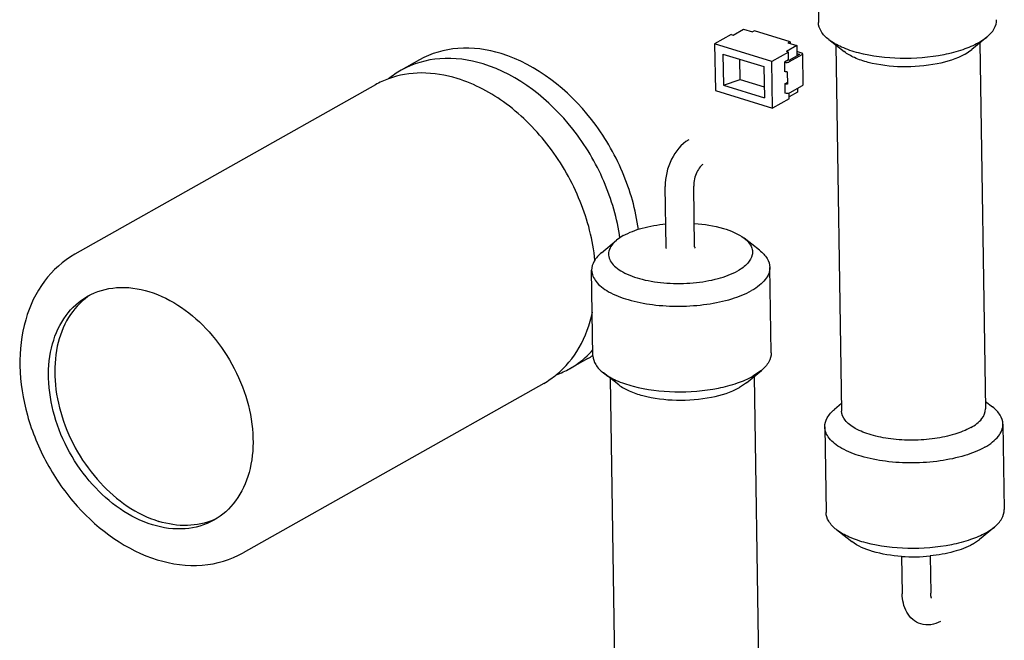
# Paper-space layout '177R0352_4_3' of a CAD drawing. Units: millimetres. Extents: x 0 to 864, y 0 to 559.
# Drawn here: x 686 to 691, y 418 to 420 of the extents above; entities that cross this region are included whole.
import ezdxf

# ---------------------------------------------------------------- set-up
doc = ezdxf.new("R2010")
doc.units = ezdxf.units.MM
doc.header["$LTSCALE"] = 47.498
for name, color, linetype in [('ECAD_CED100XXX05017-RM2_______H', 7, 'CONTINUOUS'), ('ECAD_I_LEDM670_2T-LED_X2____H1_', 7, 'CONTINUOUS'), ('ECAD_RFB052195233-ODD_I_RM10H5_', 7, 'CONTINUOUS')]:
    doc.layers.add(name, color=color, linetype=linetype)

psp = doc.layouts.new('177R0352_4_3')

# ---------------------------------------------------------------- linework, layer by layer
at = {"layer": 'ECAD_CED100XXX05017-RM2_______H', "color": 7, "linetype": 'CONTINUOUS'}
for p, q in [((688.1447, 420.1925), (688.0651, 420.1476)), ((687.9516, 420.0836), (686.6368, 419.3421)), ((688.8816, 418.886), (688.802, 418.8411)), ((688.6885, 418.7771), (687.3737, 418.0355))]:
    psp.add_line(p, q, dxfattribs=at)
for centre, radius, start, end in [((688.2573, 419.8074), 0.3907, 119.4497, 129.4485), ((688.1432, 419.7437), 0.3901, 110.1444, 119.401), ((686.8632, 418.9196), 0.2917, 123.7335, 125.5096), ((688.6911, 419.2237), 0.3878, 299.4236, 303.1838), ((688.6105, 419.181), 0.3901, 290.1444, 299.401), ((688.4964, 419.1173), 0.3907, 299.4497, 309.4485), ((687.129, 418.4483), 0.2922, 293.2915, 295.7764)]:
    psp.add_arc(centre, radius, start, end, dxfattribs=at)
for points, knots in [([(688.5026, 420.2199), (688.4418, 420.2386), (688.3176, 420.2564), (688.1958, 420.2213), (688.1447, 420.1925)], [0, 0, 0, 0, 0.520223, 1, 1, 1, 1]), ([(689.1027, 419.4504), (689.0915, 419.5365), (689.0421, 419.7085), (688.8706, 420.0015), (688.6583, 420.1721), (688.5026, 420.2199)], [0, 0, 0, 0, 0.256273, 0.519356, 1, 1, 1, 1]), ([(688.423, 420.175), (688.3622, 420.1937), (688.2381, 420.2115), (688.1162, 420.1764), (688.0651, 420.1476)], [0, 0, 0, 0, 0.520224, 1, 1, 1, 1]), ([(689.0223, 419.4124), (689.0104, 419.4979), (688.9603, 419.6685), (688.7886, 419.9588), (688.5776, 420.1276), (688.423, 420.175)], [0, 0, 0, 0, 0.256581, 0.519608, 1, 1, 1, 1]), ([(688.3095, 420.111), (688.2591, 420.1265), (688.1573, 420.1438), (688.0547, 420.1269), (688.0088, 420.11)], [0, 0, 0, 0, 0.518663, 1, 1, 1, 1]), ([(688.9126, 419.3159), (688.9038, 419.404), (688.8578, 419.5809), (688.7238, 419.8168), (688.539, 420.005), (688.3867, 420.0873), (688.3095, 420.111)], [0, 0, 0, 0, 0.253625, 0.515413, 0.768727, 1, 1, 1, 1]), ([(686.6368, 419.3421), (686.5851, 419.3129), (686.4913, 419.2286), (686.4096, 419.053), (686.3871, 418.8481), (686.4214, 418.632), (686.5082, 418.4218), (686.6765, 418.1815), (686.8631, 418.0465), (686.9973, 418.0053)], [0, 0, 0, 0, 0.106821, 0.219502, 0.341571, 0.472856, 0.609836, 0.747114, 1, 1, 1, 1]), ([(686.6925, 419.1583), (686.7308, 419.1799), (686.8222, 419.2062), (686.9154, 419.1928), (686.9609, 419.1788)], [0, 0, 0, 0, 0.479773, 1, 1, 1, 1]), ([(686.9768, 418.1578), (686.876, 418.1888), (686.7357, 418.2911), (686.6082, 418.4724), (686.5416, 418.6316), (686.5147, 418.7945), (686.53, 418.9473), (686.5883, 419.0762), (686.6557, 419.1375), (686.6925, 419.1583)], [0, 0, 0, 0, 0.254203, 0.393831, 0.533205, 0.666103, 0.788047, 0.898048, 1, 1, 1, 1]), ([(686.6937, 419.157), (686.66, 419.1329), (686.6, 419.0665), (686.5518, 418.9362), (686.5437, 418.7856), (686.5753, 418.6273), (686.6436, 418.4741), (686.7702, 418.3006), (686.9065, 418.2031), (687.0041, 418.1732)], [0, 0, 0, 0, 0.102544, 0.214072, 0.337265, 0.470534, 0.609368, 0.747868, 1, 1, 1, 1]), ([(686.9609, 419.1788), (687.0618, 419.1479), (687.2021, 419.0455), (687.3296, 418.8642), (687.3961, 418.705), (687.4231, 418.5421), (687.4077, 418.3894), (687.3494, 418.2605), (687.282, 418.1991), (687.2452, 418.1784)], [0, 0, 0, 0, 0.254203, 0.393831, 0.533205, 0.666103, 0.788047, 0.898048, 1, 1, 1, 1]), ([(688.7447, 418.8156), (688.7842, 418.8481), (688.8535, 418.9328), (688.8901, 419.035), (688.9018, 419.0893)], [0, 0, 0, 0, 0.479949, 1, 1, 1, 1]), ([(688.802, 418.8411), (688.8115, 418.8465), (688.8488, 418.8696), (688.882, 418.8991), (688.9039, 418.9237)], [0, 0, 0, 0, 0.248334, 1, 1, 1, 1]), ([(687.2452, 418.1784), (687.2069, 418.1568), (687.1155, 418.1305), (687.0224, 418.1438), (686.9768, 418.1578)], [0, 0, 0, 0, 0.479773, 1, 1, 1, 1]), ([(687.2445, 418.1799), (687.2086, 418.1644), (687.1265, 418.1476), (687.0445, 418.1608), (687.0041, 418.1732)], [0, 0, 0, 0, 0.48064, 1, 1, 1, 1]), ([(686.9973, 418.0053), (687.0606, 417.9858), (687.1913, 417.9676), (687.3193, 418.0049), (687.3737, 418.0355)], [0, 0, 0, 0, 0.514605, 1, 1, 1, 1])]:
    psp.add_open_spline(points, degree=3, knots=knots, dxfattribs=at)
at = {"layer": 'ECAD_I_LEDM670_2T-LED_X2____H1_', "color": 7, "linetype": 'CONTINUOUS'}
for p, q in [((689.5091, 420.3038), (689.4366, 420.2629)), ((689.5091, 420.3038), (689.518, 420.301)), ((689.518, 420.301), (689.5635, 420.3266)), ((689.5635, 420.3266), (689.6022, 420.3147)), ((689.6113, 420.3199), (689.6022, 420.3147)), ((689.7664, 420.2722), (689.6113, 420.3199)), ((689.4366, 420.2629), (689.4398, 420.0587)), ((689.6872, 420.186), (689.4366, 420.2629)), ((689.7664, 420.2722), (689.7573, 420.2671)), ((689.7573, 420.2671), (689.7961, 420.2552)), ((689.7664, 420.2722), (689.7666, 420.2643)), ((689.473, 420.2179), (689.4751, 420.0818)), ((689.473, 420.2179), (689.6519, 420.163)), ((689.7596, 420.2268), (689.6872, 420.186)), ((689.7961, 420.2552), (689.7507, 420.2296)), ((689.7596, 420.2268), (689.7507, 420.2296)), ((689.7602, 420.1928), (689.7596, 420.2268)), ((689.7631, 420.1919), (689.8086, 420.2175)), ((689.7961, 420.2552), (689.7968, 420.2109)), ((689.8177, 420.2226), (689.7965, 420.2291)), ((689.7967, 420.2212), (689.8086, 420.2175)), ((689.8209, 420.2188), (689.823, 420.0827)), ((689.5475, 420.107), (689.5461, 420.1954)), ((689.6904, 419.9818), (689.6872, 420.186)), ((689.7602, 420.1928), (689.7423, 420.1827)), ((689.7423, 420.1827), (689.7429, 420.1419)), ((689.7602, 420.1928), (689.7631, 420.1919)), ((689.8178, 420.2149), (689.7633, 420.1842)), ((689.6519, 420.163), (689.654, 420.0268)), ((689.7538, 420.1408), (689.7547, 420.0863)), ((689.4751, 420.0818), (689.5475, 420.107)), ((689.5475, 420.107), (689.6533, 420.0745)), ((689.7437, 420.0874), (689.7546, 420.0935)), ((689.4398, 420.0587), (689.6904, 419.9818)), ((689.4751, 420.0818), (689.654, 420.0268)), ((689.7437, 420.0874), (689.7444, 420.0466)), ((689.7628, 420.0226), (689.7624, 420.0468)), ((689.7654, 420.048), (689.7625, 420.0468)), ((689.7993, 420.051), (689.7627, 420.0304)), ((689.8199, 420.0788), (689.7654, 420.048)), ((689.799, 420.067), (689.7993, 420.051)), ((689.7628, 420.0226), (689.6904, 419.9818))]:
    psp.add_line(p, q, dxfattribs=at)
for points, knots in [([(689.8209, 420.2188), (689.8209, 420.2192), (689.8205, 420.2209), (689.8189, 420.222), (689.8177, 420.2226)], [0, 0, 0, 0, 0.205135, 1, 1, 1, 1]), ([(689.8178, 420.2149), (689.8183, 420.2152), (689.8197, 420.2161), (689.8209, 420.2177), (689.8209, 420.2188)], [0, 0, 0, 0, 0.314745, 1, 1, 1, 1]), ([(689.7423, 420.1827), (689.7458, 420.1816), (689.7515, 420.1812), (689.7586, 420.1823), (689.7619, 420.1834), (689.7633, 420.1842)], [0, 0, 0, 0, 0.519853, 0.781009, 1, 1, 1, 1]), ([(689.7538, 420.1408), (689.7529, 420.1407), (689.7492, 420.1406), (689.7455, 420.1411), (689.7429, 420.1419)], [0, 0, 0, 0, 0.263031, 1, 1, 1, 1]), ([(689.7547, 420.0863), (689.7537, 420.0863), (689.75, 420.0862), (689.7463, 420.0866), (689.7437, 420.0874)], [0, 0, 0, 0, 0.263031, 1, 1, 1, 1]), ([(689.7625, 420.0468), (689.7596, 420.0458), (689.7534, 420.0451), (689.7473, 420.0457), (689.7444, 420.0466)], [0, 0, 0, 0, 0.501328, 1, 1, 1, 1]), ([(689.823, 420.0827), (689.823, 420.0824), (689.8227, 420.0806), (689.8211, 420.0795), (689.8199, 420.0788)], [0, 0, 0, 0, 0.205421, 1, 1, 1, 1])]:
    psp.add_open_spline(points, degree=3, knots=knots, dxfattribs=at)
at = {"layer": 'ECAD_RFB052195233-ODD_I_RM10H5_', "color": 7, "linetype": 'CONTINUOUS'}
for p, q in [((689.885, 420.7308), (689.8908, 420.3564)), ((689.9362, 420.2814), (690.0035, 420.2289)), ((690.6277, 420.2921), (690.562, 420.2376)), ((690.591, 420.2672), (690.6277, 420.2921)), ((690.5973, 420.2669), (690.6221, 418.6657)), ((689.9673, 420.2571), (689.9922, 418.6559)), ((690.5324, 420.2175), (690.562, 420.2376)), ((689.2245, 419.3728), (689.2204, 419.6382)), ((689.349, 419.3747), (689.3448, 419.6401)), ((688.9413, 419.3488), (689.0069, 419.4033)), ((689.0366, 419.4234), (689.0069, 419.4033)), ((689.6328, 419.3595), (689.5655, 419.412)), ((688.9041, 418.898), (688.8982, 419.2724)), ((689.684, 418.9101), (689.6781, 419.2845)), ((689.0168, 418.7705), (688.9494, 418.823)), ((689.0055, 417.1976), (688.9806, 418.7987)), ((689.5753, 418.7792), (689.6409, 418.8338)), ((689.6409, 418.8338), (689.6042, 418.8088)), ((689.6354, 417.2073), (689.6105, 418.8085)), ((689.5753, 418.7792), (689.5456, 418.7591)), ((689.9917, 418.6883), (689.9613, 418.6631)), ((690.6216, 418.6981), (690.6528, 418.6738)), ((689.9183, 418.5867), (689.9241, 418.2123)), ((690.6982, 418.5988), (690.704, 418.2244)), ((689.9694, 418.1373), (690.0368, 418.0849)), ((690.6609, 418.1481), (690.5953, 418.0935)), ((690.6242, 418.1232), (690.6609, 418.1481)), ((690.5656, 418.0734), (690.5953, 418.0936)), ((690.2548, 418.0204), (690.2574, 417.8567)), ((690.3793, 418.0224), (690.3819, 417.8586))]:
    psp.add_line(p, q, dxfattribs=at)
psp.add_arc((690.3056, 418.7575), 0.7395, 266.0372, 275.7442, dxfattribs=at)
for points, knots in [([(689.9362, 420.2814), (689.9232, 420.2915), (689.9012, 420.3129), (689.891, 420.3429), (689.8908, 420.3564)], [0, 0, 0, 0, 0.549046, 1, 1, 1, 1]), ([(690.6277, 420.2921), (690.6403, 420.3026), (690.6616, 420.3247), (690.6709, 420.355), (690.6707, 420.3685)], [0, 0, 0, 0, 0.549053, 1, 1, 1, 1]), ([(690.591, 420.2672), (690.5693, 420.255), (690.5196, 420.234), (690.4057, 420.2046), (690.2511, 420.1928), (690.0994, 420.2103), (689.9955, 420.2448), (689.9532, 420.2681), (689.9362, 420.2814)], [0, 0, 0, 0, 0.109732, 0.236652, 0.518057, 0.78928, 0.904538, 1, 1, 1, 1]), ([(690.5324, 420.2175), (690.4948, 420.1963), (690.4023, 420.1686), (690.258, 420.1573), (690.1353, 420.1715), (690.0514, 420.1993), (690.0173, 420.2182), (690.0035, 420.2289)], [0, 0, 0, 0, 0.236118, 0.517721, 0.789134, 0.904471, 1, 1, 1, 1]), ([(689.323, 419.8433), (689.2899, 419.8246), (689.2382, 419.7581), (689.2197, 419.679), (689.2204, 419.6382)], [0, 0, 0, 0, 0.482667, 1, 1, 1, 1]), ([(689.3842, 419.7349), (689.38, 419.7325), (689.3701, 419.7218), (689.3521, 419.6919), (689.3445, 419.661), (689.3448, 419.6401)], [0, 0, 0, 0, 0.137231, 0.40388, 1, 1, 1, 1]), ([(689.0366, 419.4234), (689.0623, 419.4379), (689.1237, 419.4605), (689.1876, 419.4716), (689.2226, 419.4751)], [0, 0, 0, 0, 0.457173, 1, 1, 1, 1]), ([(689.3477, 419.477), (689.3906, 419.4741), (689.4663, 419.4622), (689.5391, 419.4325), (689.5655, 419.412)], [0, 0, 0, 0, 0.562606, 1, 1, 1, 1]), ([(689.0069, 419.4033), (688.9921, 419.391), (688.9725, 419.368), (688.9714, 419.3307), (688.9829, 419.3055), (689.0046, 419.2828), (689.0489, 419.2538), (689.1245, 419.228), (689.2292, 419.2129), (689.3414, 419.2141), (689.4465, 419.2313), (689.5108, 419.2544), (689.5377, 419.2696)], [0, 0, 0, 0, 0.082956, 0.118239, 0.155731, 0.199764, 0.252418, 0.383466, 0.540794, 0.70806, 0.866675, 1, 1, 1, 1]), ([(689.5655, 419.412), (689.5776, 419.4025), (689.5936, 419.3861), (689.6026, 419.3589), (689.6019, 419.3316), (689.5805, 419.297), (689.5536, 419.2786), (689.5377, 419.2696)], [0, 0, 0, 0, 0.254955, 0.362476, 0.466364, 0.697369, 1, 1, 1, 1]), ([(689.2229, 419.3665), (689.2226, 419.3662), (689.2241, 419.3685), (689.2241, 419.3698), (689.2245, 419.3718), (689.2245, 419.3728)], [0, 0, 0, 0, 0.196777, 0.549653, 1, 1, 1, 1]), ([(689.349, 419.3747), (689.349, 419.3738), (689.3494, 419.3719), (689.3494, 419.3705), (689.3512, 419.368), (689.3508, 419.3684)], [0, 0, 0, 0, 0.415738, 0.749408, 1, 1, 1, 1]), ([(689.6328, 419.3595), (689.6458, 419.3494), (689.6677, 419.328), (689.6779, 419.298), (689.6781, 419.2845)], [0, 0, 0, 0, 0.549046, 1, 1, 1, 1]), ([(688.9413, 419.3488), (688.9286, 419.3382), (688.9073, 419.3161), (688.898, 419.2859), (688.8982, 419.2724)], [0, 0, 0, 0, 0.549053, 1, 1, 1, 1]), ([(688.8982, 419.2724), (688.8985, 419.2546), (688.9116, 419.2261), (688.9416, 419.1976), (688.9872, 419.1676), (689.0625, 419.1391), (689.1676, 419.1186), (689.2838, 419.1122), (689.4005, 419.1205), (689.5068, 419.1427), (689.5711, 419.1678), (689.5984, 419.1832)], [0, 0, 0, 0, 0.069373, 0.112011, 0.161506, 0.280941, 0.423024, 0.577835, 0.733372, 0.877515, 1, 1, 1, 1]), ([(689.6781, 419.2845), (689.6783, 419.2754), (689.6745, 419.256), (689.6581, 419.2291), (689.6321, 419.2041), (689.6105, 419.19), (689.5984, 419.1832)], [0, 0, 0, 0, 0.202656, 0.428245, 0.691949, 1, 1, 1, 1]), ([(688.9041, 418.898), (688.9043, 418.8845), (688.9145, 418.8546), (688.9365, 418.8331), (688.9494, 418.823)], [0, 0, 0, 0, 0.450954, 1, 1, 1, 1]), ([(689.684, 418.9101), (689.6842, 418.8966), (689.6749, 418.8664), (689.6536, 418.8443), (689.6409, 418.8338)], [0, 0, 0, 0, 0.450947, 1, 1, 1, 1]), ([(688.9494, 418.823), (688.9665, 418.8097), (689.0087, 418.7864), (689.1127, 418.7519), (689.2644, 418.7344), (689.419, 418.7462), (689.5329, 418.7756), (689.5826, 418.7966), (689.6042, 418.8088)], [0, 0, 0, 0, 0.095462, 0.21072, 0.481943, 0.763348, 0.890268, 1, 1, 1, 1]), ([(689.0168, 418.7705), (689.0305, 418.7598), (689.0647, 418.741), (689.1486, 418.7131), (689.2713, 418.699), (689.4155, 418.7102), (689.508, 418.7379), (689.5456, 418.7591)], [0, 0, 0, 0, 0.095529, 0.210866, 0.482279, 0.763882, 1, 1, 1, 1]), ([(690.6982, 418.5988), (690.6979, 418.6123), (690.6877, 418.6423), (690.6658, 418.6637), (690.6528, 418.6738)], [0, 0, 0, 0, 0.450954, 1, 1, 1, 1]), ([(689.9183, 418.5867), (689.918, 418.6002), (689.9273, 418.6305), (689.9486, 418.6526), (689.9613, 418.6631)], [0, 0, 0, 0, 0.450947, 1, 1, 1, 1]), ([(690.5577, 418.5839), (690.5356, 418.5714), (690.4837, 418.5511), (690.3978, 418.5332), (690.3036, 418.5265), (690.2098, 418.5317), (690.1249, 418.5482), (690.0641, 418.5713), (690.0272, 418.5955), (690.0029, 418.6186), (689.9924, 418.6416), (689.9922, 418.6559)], [0, 0, 0, 0, 0.122487, 0.266628, 0.422165, 0.576977, 0.719058, 0.838495, 0.887989, 0.930626, 1, 1, 1, 1]), ([(690.5577, 418.5839), (690.5757, 418.594), (690.606, 418.6148), (690.6223, 418.6504), (690.6221, 418.6657)], [0, 0, 0, 0, 0.57431, 1, 1, 1, 1]), ([(690.6184, 418.4975), (690.5911, 418.4821), (690.5268, 418.457), (690.4205, 418.4348), (690.3039, 418.4265), (690.1876, 418.4329), (690.0825, 418.4534), (690.0072, 418.482), (689.9616, 418.5119), (689.9316, 418.5404), (689.9185, 418.5689), (689.9183, 418.5867)], [0, 0, 0, 0, 0.122485, 0.266628, 0.422165, 0.576976, 0.719059, 0.838494, 0.887989, 0.930627, 1, 1, 1, 1]), ([(690.6184, 418.4975), (690.6305, 418.5043), (690.6521, 418.5184), (690.6781, 418.5434), (690.6946, 418.5703), (690.6983, 418.5897), (690.6982, 418.5988)], [0, 0, 0, 0, 0.308051, 0.571755, 0.797344, 1, 1, 1, 1]), ([(689.9694, 418.1373), (689.9565, 418.1475), (689.9345, 418.1689), (689.9243, 418.1988), (689.9241, 418.2123)], [0, 0, 0, 0, 0.549046, 1, 1, 1, 1]), ([(690.6609, 418.1481), (690.6736, 418.1586), (690.6949, 418.1807), (690.7042, 418.2109), (690.704, 418.2244)], [0, 0, 0, 0, 0.549053, 1, 1, 1, 1]), ([(690.6242, 418.1232), (690.6026, 418.111), (690.5529, 418.09), (690.439, 418.0605), (690.2844, 418.0488), (690.1327, 418.0662), (690.0288, 418.1007), (689.9865, 418.124), (689.9694, 418.1373)], [0, 0, 0, 0, 0.109732, 0.236652, 0.518057, 0.78928, 0.904538, 1, 1, 1, 1]), ([(690.2545, 418.0198), (690.2116, 418.0228), (690.1359, 418.0346), (690.0631, 418.0643), (690.0368, 418.0849)], [0, 0, 0, 0, 0.562606, 1, 1, 1, 1]), ([(690.5656, 418.0734), (690.5399, 418.0589), (690.4785, 418.0363), (690.4146, 418.0252), (690.3797, 418.0217)], [0, 0, 0, 0, 0.457173, 1, 1, 1, 1]), ([(690.3388, 417.7244), (690.3259, 417.7284), (690.3014, 417.742), (690.2664, 417.7857), (690.2578, 417.8287), (690.2574, 417.8567)], [0, 0, 0, 0, 0.246167, 0.491819, 1, 1, 1, 1]), ([(690.3853, 417.8374), (690.3855, 417.8372), (690.3859, 417.8365), (690.385, 417.8383), (690.3844, 417.8402), (690.3833, 417.844), (690.3823, 417.85), (690.3819, 417.855), (690.3819, 417.8586)], [0, 0, 0, 0, 0.032878, 0.043104, 0.201614, 0.348098, 0.533441, 1, 1, 1, 1]), ([(690.4246, 417.7355), (690.4118, 417.7283), (690.3834, 417.7179), (690.3529, 417.7201), (690.3388, 417.7244)], [0, 0, 0, 0, 0.499766, 1, 1, 1, 1])]:
    psp.add_open_spline(points, degree=3, knots=knots, dxfattribs=at)

doc.saveas('drawing.dxf')
